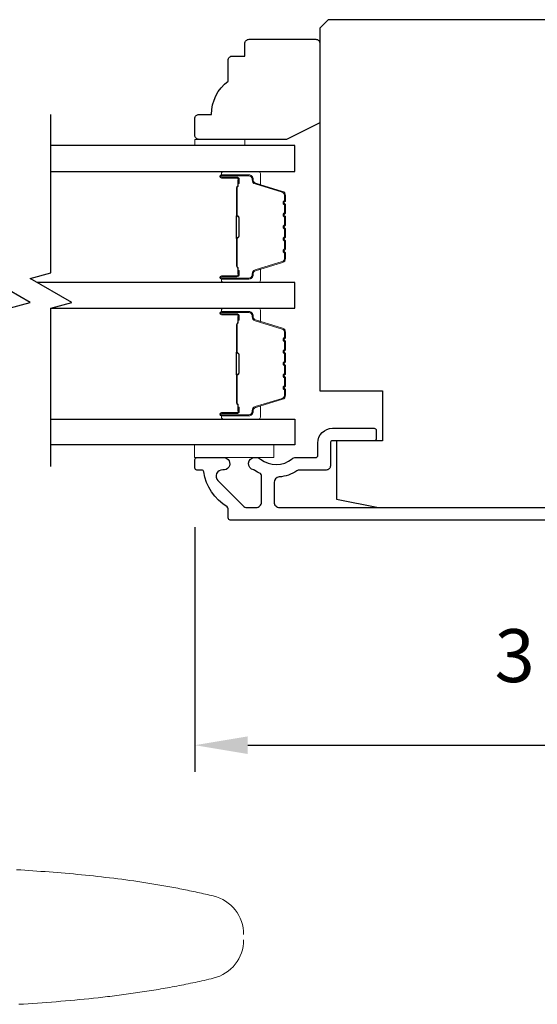
# Model space of a CAD drawing. Extents: x 3441 to 3798, y -874 to -618.
# Drawn here: x 3507 to 3510, y -750 to -745 of the extents above; entities that cross this region are included whole.
import ezdxf

# ---------------------------------------------------------------- set-up
doc = ezdxf.new("R2010")
doc.units = 0
doc.header["$LTSCALE"] = 250
doc.header["$MEASUREMENT"] = 0
doc.header["$PDMODE"] = 3
doc.header["$PDSIZE"] = -2
doc.layers.get('DEFPOINTS').update_dxf_attribs({"color": 2, "linetype": 'CONTINUOUS'})
for name, color, linetype, lineweight in [('1', 1, 'CONTINUOUS', 13), ('2', 2, 'CONTINUOUS', 25), ('6', 6, 'CONTINUOUS', 5), ('Butal', 9, 'CONTINUOUS', 15), ('Spacer Bar', 1, 'CONTINUOUS', 9), ('Visible (ANSI)', 7, 'CONTINUOUS', 25), ('Wood', 7, 'CONTINUOUS', 25)]:
    doc.layers.add(name, color=color, linetype=linetype, lineweight=lineweight)
doc.layers.add('7', color=7, linetype='CONTINUOUS')
doc.layers.add('Glass', color=6, linetype='CONTINUOUS')
doc.styles.add('ROMANS', font='romans')
doc.dimstyles.new('LWDEC$0', dxfattribs={"dimscale": 0.125, "dimtxt": 2.5, "dimasz": 1, "dimexe": 1.25, "dimexo": 3, "dimgap": 2, "dimtad": 1, "dimtoh": 1, "dimdec": 4, "dimzin": 11, "dimdsep": 46, "dimlunit": 5, "dimtxsty": 'ROMANS', "dimcen": 0, "dimdle": 1.5, "dimazin": 0, "dimtfac": 1, "dimtdec": 4, "dimtix": 1, "dimtmove": 0, "dimatfit": 3, "dimfxl": 0, "dimfrac": 2, "dimtzin": 0, "dimarcsym": 0})

# ---------------------------------------------------------------- blocks, each defined once
blk = doc.blocks.new('*D243')
at = {"layer": '2', "color": 0, "linetype": 'ByBlock', "lineweight": -2}
for p, q in [((3508.1625, -747.5812), (3508.1625, -748.7348)), ((3511.9322, -747.8223), (3511.9322, -748.7348)), ((3508.4125, -748.6098), (3511.6822, -748.6098))]:
    blk.add_line(p, q, dxfattribs=at)
at = {"layer": '2', "color": 0}
for points in [[(3508.4125, -748.5682), (3508.4125, -748.6515), (3508.1625, -748.6098)], [(3511.6822, -748.5682), (3511.6822, -748.6515), (3511.9322, -748.6098)]]:
    blk.add_solid(points, dxfattribs=at)
at = {"layer": 'DEFPOINTS', "color": 0}
for p in [(3508.1625, -747.2812), (3511.9322, -747.5223), (3511.9322, -748.6098)]:
    blk.add_point(p, dxfattribs=at)
at = {"layer": '2', "color": 0, "insert": (3510.0473, -748.2194), "char_height": 0.25, "attachment_point": 5, "style": 'ROMANS'}
blk.add_mtext('3 3/4"', dxfattribs=at)

msp = doc.modelspace()

# ---------------------------------------------------------------- linework, layer by layer
at = {"layer": '1'}
for points in [[(3507.32129, -749.19783), (3507.34043, -749.19899), (3507.35956, -749.20019), (3507.3787, -749.20143), (3507.39783, -749.2027), (3507.41696, -749.20402), (3507.43609, -749.20537), (3507.45522, -749.20677), (3507.47434, -749.2082), (3507.49345, -749.20969), (3507.51256, -749.21122), (3507.53167, -749.21279), (3507.55077, -749.21442), (3507.56986, -749.21609), (3507.58895, -749.21782), (3507.60803, -749.2196), (3507.6271, -749.22143), (3507.64617, -749.22332), (3507.66522, -749.22527), (3507.68427, -749.22727), (3507.70331, -749.22934), (3507.72234, -749.23146), (3507.74136, -749.23365), (3507.76037, -749.2359), (3507.77936, -749.23822), (3507.79835, -749.24061), (3507.81733, -749.24306), (3507.83629, -749.24559), (3507.85524, -749.24818), (3507.87418, -749.25085), (3507.8931, -749.25359), (3507.91201, -749.25641), (3507.93091, -749.2593), (3507.94979, -749.26228), (3507.96866, -749.26533), (3507.98751, -749.26846), (3508.00634, -749.27168), (3508.02516, -749.27498), (3508.03457, -749.27666), (3508.04396, -749.27836), (3508.05336, -749.28009), (3508.06275, -749.28183), (3508.07214, -749.2836), (3508.08152, -749.28539), (3508.09089, -749.2872), (3508.10027, -749.28904), (3508.10963, -749.2909), (3508.119, -749.29278), (3508.12836, -749.29468), (3508.13771, -749.29661), (3508.14706, -749.29856), (3508.1564, -749.30054), (3508.16574, -749.30254), (3508.17508, -749.30456), (3508.18441, -749.30661), (3508.19373, -749.30868), (3508.20305, -749.31077), (3508.21236, -749.31289), (3508.22167, -749.31504), (3508.23098, -749.31721), (3508.24027, -749.3194), (3508.24957, -749.32162, -0.3466911), (3508.39287, -749.50345)], [(3508.39287, -749.52804, -0.346691), (3508.24957, -749.70987), (3508.23885, -749.71243), (3508.22813, -749.71495), (3508.2174, -749.71744), (3508.20666, -749.7199), (3508.19592, -749.72233), (3508.18517, -749.72472), (3508.17441, -749.72708), (3508.16364, -749.72941), (3508.15287, -749.73171), (3508.1421, -749.73397), (3508.13131, -749.7362), (3508.12052, -749.73841), (3508.10972, -749.74058), (3508.09892, -749.74272), (3508.08811, -749.74483), (3508.0773, -749.74692), (3508.06647, -749.74897), (3508.05565, -749.75099), (3508.04481, -749.75298), (3508.03397, -749.75495), (3508.02313, -749.75689), (3508.01228, -749.75879), (3508.00142, -749.76068), (3507.99056, -749.76253), (3507.9797, -749.76435), (3507.96883, -749.76615), (3507.95795, -749.76792), (3507.94707, -749.76967), (3507.93618, -749.77138), (3507.92529, -749.77308), (3507.91439, -749.77474), (3507.90349, -749.77638), (3507.89258, -749.778), (3507.88167, -749.77959), (3507.87076, -749.78115), (3507.85984, -749.78269), (3507.84892, -749.78421), (3507.83799, -749.7857), (3507.82706, -749.78717), (3507.81612, -749.78862), (3507.80518, -749.79004), (3507.79424, -749.79144), (3507.78329, -749.79282), (3507.77234, -749.79417), (3507.76138, -749.7955), (3507.75042, -749.79681), (3507.73946, -749.7981), (3507.72849, -749.79937), (3507.71752, -749.80062), (3507.70655, -749.80184), (3507.6846, -749.80423), (3507.66263, -749.80654), (3507.64066, -749.80877), (3507.61867, -749.81093), (3507.59667, -749.81301), (3507.57466, -749.81503), (3507.55265, -749.81697), (3507.53063, -749.81885), (3507.5086, -749.82066), (3507.48656, -749.82241), (3507.46452, -749.82409), (3507.44247, -749.82572), (3507.42042, -749.8273), (3507.39836, -749.82881), (3507.3763, -749.83028), (3507.35424, -749.8317), (3507.33218, -749.83307)]]:
    msp.add_lwpolyline(points, format="xyb", dxfattribs=at)
at = {"layer": '6'}
for points in [[(3508.39863, -745.77937), (3508.39863, -745.74985), (3508.16241, -745.74985), (3508.16241, -745.77937)], [(3508.16154, -747.19258), (3508.53556, -747.19258), (3508.53556, -747.25163), (3508.16154, -747.25163)]]:
    msp.add_lwpolyline(points, close=True, dxfattribs=at)
at = {"layer": '7', "flags": 128}
for points in [[(3507.28646, -747.29346), (3507.28646, -746.546), (3507.38488, -746.51962), (3507.18803, -746.40597), (3507.28646, -746.3796), (3507.28646, -745.63214)], [(3507.48331, -747.29346), (3507.48331, -746.546), (3507.58173, -746.51962), (3507.38488, -746.40597), (3507.48331, -746.3796), (3507.48331, -745.63214)]]:
    msp.add_lwpolyline(points, dxfattribs=at)
at = {"layer": 'Butal'}
for points in [[(3508.29787, -745.90142), (3508.46238, -745.90142, -0.4142136), (3508.47222, -745.91126), (3508.47222, -745.96342), (3508.44819, -745.95607, -0.3297505), (3508.43773, -745.94193), (3508.43773, -745.93725, 0.4142136), (3508.41765, -745.91717), (3508.28803, -745.91717), (3508.28803, -745.91126, -0.4142136)], [(3508.29787, -746.42495), (3508.46238, -746.42495, 0.4142136), (3508.47222, -746.41511), (3508.47222, -746.36295), (3508.44819, -746.3703, 0.3297505), (3508.43773, -746.38444), (3508.43773, -746.38912, -0.4142136), (3508.41765, -746.4092), (3508.28803, -746.4092), (3508.28803, -746.41511, 0.4142136)], [(3508.29787, -746.547), (3508.46238, -746.547, -0.4142136), (3508.47222, -746.55684), (3508.47222, -746.609), (3508.44819, -746.60165, -0.3297505), (3508.43773, -746.58751), (3508.43773, -746.58282, 0.4142136), (3508.41765, -746.56275), (3508.28803, -746.56275), (3508.28803, -746.55684, -0.4142136)], [(3508.29787, -747.07053), (3508.46238, -747.07053, 0.4142136), (3508.47222, -747.06069), (3508.47222, -747.00853), (3508.44819, -747.01587, 0.3297505), (3508.43773, -747.03002), (3508.43773, -747.0347, -0.4142136), (3508.41765, -747.05478), (3508.28803, -747.05478), (3508.28803, -747.06069, 0.4142136)]]:
    msp.add_lwpolyline(points, format="xyb", close=True, dxfattribs=at)
at = {"layer": 'Glass', "color": 1}
for points in [[(3507.48331, -745.90142), (3508.63486, -745.90142), (3508.63486, -745.77937), (3507.48331, -745.77937)], [(3507.48331, -746.547), (3508.63486, -746.547), (3508.63486, -746.42495), (3507.41775, -746.42495)], [(3507.48331, -747.07053), (3508.63486, -747.07053), (3508.63486, -747.19258), (3507.48331, -747.19258)]]:
    msp.add_lwpolyline(points, dxfattribs=at)
at = {"layer": 'Spacer Bar'}
for points in [[(3508.59033, -746.2097, -0.2262769), (3508.58848, -746.21359), (3508.58513, -746.2163, 0.4769755), (3508.58513, -746.22407), (3508.58848, -746.22678, -0.2262769), (3508.59033, -746.23067), (3508.59033, -746.2667, -0.2262769), (3508.58848, -746.27059), (3508.58513, -746.2733, 0.4769755), (3508.58513, -746.28107), (3508.58848, -746.28378, -0.2262769), (3508.59033, -746.28767), (3508.59033, -746.31226, -0.3297505), (3508.5764, -746.33108), (3508.44808, -746.37031, 0.3297505), (3508.43733, -746.38483), (3508.43733, -746.38952, -0.4142136), (3508.41765, -746.4092), (3508.28803, -746.4092, -1), (3508.28803, -746.3942), (3508.36141, -746.3942, 0.4142136), (3508.36731, -746.3883), (3508.36731, -746.36814), (3508.37181, -746.36814), (3508.37181, -746.38689, -0.4142136), (3508.36, -746.3987), (3508.28803, -746.3987, 1), (3508.28803, -746.4047), (3508.41765, -746.4047, 0.4142136), (3508.43283, -746.38952), (3508.43283, -746.38483, -0.3297505), (3508.44676, -746.36601), (3508.57509, -746.32678, 0.3297505), (3508.58583, -746.31226), (3508.58583, -746.28767, 0.2262769), (3508.58565, -746.28728), (3508.5823, -746.28457, -0.4769755), (3508.5823, -746.2698), (3508.58565, -746.26709, 0.2262769), (3508.58583, -746.2667), (3508.58583, -746.23067, 0.2262769), (3508.58565, -746.23028), (3508.5823, -746.22757, -0.4769755), (3508.5823, -746.2128), (3508.58565, -746.21009, 0.2262769), (3508.58583, -746.2097), (3508.58583, -746.17372, 0.2566329), (3508.58565, -746.17328), (3508.5823, -746.17057, -0.4769755), (3508.5823, -746.1558), (3508.58565, -746.15309, 0.2262769), (3508.58583, -746.1527), (3508.58583, -746.11673, 0.2566329), (3508.58565, -746.11628), (3508.5823, -746.11357, -0.4769755), (3508.5823, -746.0988), (3508.58565, -746.09609, 0.2262769), (3508.58583, -746.0957), (3508.58583, -746.05973, 0.2566329), (3508.58565, -746.05928), (3508.5823, -746.05657, -0.4769755), (3508.5823, -746.0418), (3508.58565, -746.03909, 0.2262769), (3508.58583, -746.0387), (3508.58583, -746.01411, 0.3297505), (3508.57509, -745.99959), (3508.44676, -745.96036, -0.3297505), (3508.43283, -745.94154), (3508.43283, -745.93685, 0.4142136), (3508.41765, -745.92167), (3508.28803, -745.92167, 1), (3508.28803, -745.92767), (3508.36, -745.92767, -0.4142136), (3508.37181, -745.93948), (3508.37181, -745.95823), (3508.36731, -745.95823), (3508.36731, -745.93807, 0.4142136), (3508.36141, -745.93217), (3508.28803, -745.93217, -1), (3508.28803, -745.91717), (3508.41765, -745.91717, -0.4142136), (3508.43733, -745.93685), (3508.43733, -745.94154, 0.3297505), (3508.44808, -745.95606), (3508.5764, -745.99529, -0.3297505), (3508.59033, -746.01411), (3508.59033, -746.0387, -0.2262769), (3508.58848, -746.04259), (3508.58513, -746.0453, 0.4769755), (3508.58513, -746.05307), (3508.58848, -746.05578, -0.2262769), (3508.59033, -746.05967), (3508.59033, -746.0957, -0.2262769), (3508.58848, -746.09959), (3508.58513, -746.1023, 0.4769755), (3508.58513, -746.11007), (3508.58848, -746.11278, -0.2262769), (3508.59033, -746.11667), (3508.59033, -746.1527, -0.2262769), (3508.58848, -746.15659), (3508.58513, -746.1593, 0.4769755), (3508.58513, -746.16707), (3508.58848, -746.16978, -0.2262769), (3508.59033, -746.17367)], [(3508.36531, -746.38559), (3508.36531, -746.36073, 0.2290698), (3508.36239, -746.35441, -0.2244814), (3508.35983, -746.349), (3508.35983, -746.21984, -0.2896395), (3508.36383, -746.21351, 0.272736), (3508.36981, -746.20468), (3508.36981, -746.12169, 0.2727361), (3508.36383, -746.11286, -0.2896395), (3508.35983, -746.10653), (3508.35983, -745.97737, -0.2244814), (3508.36239, -745.97196, 0.2290698), (3508.36531, -745.96564), (3508.36531, -745.94078), (3508.36731, -745.94078), (3508.36731, -745.96562, -0.228585), (3508.36366, -745.97351, 0.2244814), (3508.36183, -745.97737), (3508.36183, -746.10653, 0.2896395), (3508.36469, -746.11105, -0.2741413), (3508.37181, -746.12163), (3508.37181, -746.20474, -0.2741413), (3508.36469, -746.21532, 0.2896395), (3508.36183, -746.21984), (3508.36183, -746.349, 0.2244814), (3508.36366, -746.35286, -0.228585), (3508.36731, -746.36075), (3508.36731, -746.38559)], [(3508.59033, -746.76225, 0.2262769), (3508.58848, -746.75836), (3508.58513, -746.75565, -0.4769755), (3508.58513, -746.74788), (3508.58848, -746.74517, 0.2262769), (3508.59033, -746.74128), (3508.59033, -746.70525, 0.2262769), (3508.58848, -746.70136), (3508.58513, -746.69865, -0.4769755), (3508.58513, -746.69088), (3508.58848, -746.68817, 0.2262769), (3508.59033, -746.68428), (3508.59033, -746.65969, 0.3297505), (3508.5764, -746.64087), (3508.44808, -746.60164, -0.3297505), (3508.43733, -746.58712), (3508.43733, -746.58243, 0.4142136), (3508.41765, -746.56275), (3508.28803, -746.56275, 1), (3508.28803, -746.57775), (3508.36141, -746.57775, -0.4142136), (3508.36731, -746.58365), (3508.36731, -746.60381), (3508.37181, -746.60381), (3508.37181, -746.58506, 0.4142136), (3508.36, -746.57325), (3508.28803, -746.57325, -1), (3508.28803, -746.56725), (3508.41765, -746.56725, -0.4142136), (3508.43283, -746.58243), (3508.43283, -746.58712, 0.3297505), (3508.44676, -746.60594), (3508.57509, -746.64517, -0.3297505), (3508.58583, -746.65969), (3508.58583, -746.68428, -0.2262769), (3508.58565, -746.68467), (3508.5823, -746.68738, 0.4769755), (3508.5823, -746.70215), (3508.58565, -746.70486, -0.2262769), (3508.58583, -746.70525), (3508.58583, -746.74128, -0.2262769), (3508.58565, -746.74167), (3508.5823, -746.74438, 0.4769755), (3508.5823, -746.75915), (3508.58565, -746.76186, -0.2262769), (3508.58583, -746.76225), (3508.58583, -746.79822, -0.2566329), (3508.58565, -746.79867), (3508.5823, -746.80138, 0.4769755), (3508.5823, -746.81615), (3508.58565, -746.81886, -0.2262769), (3508.58583, -746.81925), (3508.58583, -746.85522, -0.2566329), (3508.58565, -746.85567), (3508.5823, -746.85838, 0.4769755), (3508.5823, -746.87315), (3508.58565, -746.87586, -0.2262769), (3508.58583, -746.87625), (3508.58583, -746.91222, -0.2566329), (3508.58565, -746.91267), (3508.5823, -746.91538, 0.4769755), (3508.5823, -746.93015), (3508.58565, -746.93286, -0.2262769), (3508.58583, -746.93325), (3508.58583, -746.95783, -0.3297505), (3508.57509, -746.97236), (3508.44676, -747.01159, 0.3297505), (3508.43283, -747.03041), (3508.43283, -747.0351, -0.4142136), (3508.41765, -747.05028), (3508.28803, -747.05028, -1), (3508.28803, -747.04428), (3508.36, -747.04428, 0.4142136), (3508.37181, -747.03247), (3508.37181, -747.01372), (3508.36731, -747.01372), (3508.36731, -747.03388, -0.4142136), (3508.36141, -747.03978), (3508.28803, -747.03978, 1), (3508.28803, -747.05478), (3508.41765, -747.05478, 0.4142136), (3508.43733, -747.0351), (3508.43733, -747.03041, -0.3297505), (3508.44808, -747.01589), (3508.5764, -746.97666, 0.3297505), (3508.59033, -746.95783), (3508.59033, -746.93325, 0.2262769), (3508.58848, -746.92936), (3508.58513, -746.92665, -0.4769755), (3508.58513, -746.91888), (3508.58848, -746.91617, 0.2262769), (3508.59033, -746.91228), (3508.59033, -746.87625, 0.2262769), (3508.58848, -746.87236), (3508.58513, -746.86965, -0.4769755), (3508.58513, -746.86188), (3508.58848, -746.85917, 0.2262769), (3508.59033, -746.85528), (3508.59033, -746.81925, 0.2262769), (3508.58848, -746.81536), (3508.58513, -746.81265, -0.4769755), (3508.58513, -746.80488), (3508.58848, -746.80217, 0.2262769), (3508.59033, -746.79828)], [(3508.36531, -746.58636), (3508.36531, -746.61122, -0.2290698), (3508.36239, -746.61754, 0.2244814), (3508.35983, -746.62295), (3508.35983, -746.75211, 0.2896395), (3508.36383, -746.75844, -0.272736), (3508.36981, -746.76727), (3508.36981, -746.85026, -0.2727361), (3508.36383, -746.85909, 0.2896395), (3508.35983, -746.86541), (3508.35983, -746.99458, 0.2244814), (3508.36239, -746.99999, -0.2290698), (3508.36531, -747.00631), (3508.36531, -747.03117), (3508.36731, -747.03117), (3508.36731, -747.00633, 0.228585), (3508.36366, -746.99844, -0.2244814), (3508.36183, -746.99458), (3508.36183, -746.86541, -0.2896395), (3508.36469, -746.8609, 0.2741413), (3508.37181, -746.85032), (3508.37181, -746.76721, 0.2741413), (3508.36469, -746.75663, -0.2896395), (3508.36183, -746.75211), (3508.36183, -746.62295, -0.2244814), (3508.36366, -746.61909, 0.228585), (3508.36731, -746.6112), (3508.36731, -746.58636)]]:
    msp.add_lwpolyline(points, format="xyb", close=True, dxfattribs=at)
for points in [[(3508.36183, -746.2198, 0.0018851), (3508.36183, -746.21984), (3508.36183, -746.349, 0.2244814), (3508.36366, -746.35286, -0.228585), (3508.36731, -746.36075), (3508.36731, -746.38559), (3508.36531, -746.38559), (3508.36531, -746.36073, 0.2290698), (3508.36239, -746.35441, -0.2244814), (3508.35983, -746.349), (3508.35983, -746.21984, 0.2142452), (3508.35918, -746.21839, -0.2142452), (3508.35683, -746.21316), (3508.35683, -746.11321, -0.2142452), (3508.35918, -746.10798, 0.2142452), (3508.35983, -746.10653), (3508.35983, -745.97737, -0.2244814), (3508.36239, -745.97196, 0.2290698), (3508.36531, -745.96564), (3508.36531, -745.94078), (3508.36731, -745.94078), (3508.36731, -745.96562, -0.228585), (3508.36366, -745.97351, 0.2244814), (3508.36183, -745.97737), (3508.36183, -746.10653, -0.2142452), (3508.36051, -746.10948, 0.2142452), (3508.35883, -746.11321), (3508.35883, -746.21316, 0.2142452), (3508.36051, -746.21689, -0.2142452), (3508.36183, -746.21984)], [(3508.36183, -746.75215, -0.0018851), (3508.36183, -746.75211), (3508.36183, -746.62295, -0.2244814), (3508.36366, -746.61909, 0.228585), (3508.36731, -746.6112), (3508.36731, -746.58636), (3508.36531, -746.58636), (3508.36531, -746.61122, -0.2290698), (3508.36239, -746.61754, 0.2244814), (3508.35983, -746.62295), (3508.35983, -746.75211, -0.2142452), (3508.35918, -746.75356, 0.2142452), (3508.35683, -746.75879), (3508.35683, -746.85874, 0.2142452), (3508.35918, -746.86397, -0.2142452), (3508.35983, -746.86541), (3508.35983, -746.99458, 0.2244814), (3508.36239, -746.99999, -0.2290698), (3508.36531, -747.00631), (3508.36531, -747.03117), (3508.36731, -747.03117), (3508.36731, -747.00633, 0.228585), (3508.36366, -746.99844, -0.2244814), (3508.36183, -746.99458), (3508.36183, -746.86541, 0.2142452), (3508.36051, -746.86247, -0.2142452), (3508.35883, -746.85874), (3508.35883, -746.75879, -0.2142452), (3508.36051, -746.75506, 0.2142452), (3508.36183, -746.75211)]]:
    msp.add_lwpolyline(points, format="xyb", dxfattribs=at)
at = {"layer": 'Visible (ANSI)'}
msp.add_lwpolyline([(3509.04831, -747.17292), (3508.83177, -747.17292), (3508.83177, -747.44851), (3509.02862, -747.48788), (3511.55086, -747.48788), (3511.58767, -747.34024), (3511.78956, -747.34024), (3511.83373, -747.16308), (3511.83373, -746.99576), (3511.65657, -746.99576), (3511.65657, -746.79891), (3512.4735, -746.79891, 0.4142136), (3512.49318, -746.77922), (3512.49318, -745.22411), (3512.45381, -745.18474), (3508.7924, -745.18474), (3508.75303, -745.22411), (3508.75303, -746.9367), (3509.04831, -746.9367)], format="xyb", close=True, dxfattribs=at)
at = {"layer": 'Visible (ANSI)', "color": 3}
msp.add_lwpolyline([(3511.92232, -747.54694), (3508.3298, -747.54694, -0.4142136), (3508.31996, -747.53709), (3508.31996, -747.4935, 0.2617284), (3508.31524, -747.48509, -0.221527), (3508.20457, -747.31907, 0.3703857), (3508.19484, -747.31072), (3508.17232, -747.31072, -0.4142136), (3508.16248, -747.30087), (3508.16248, -747.2615, -0.4142136), (3508.17232, -747.25166), (3508.29791, -747.25166, -1.0537811), (3508.29483, -747.31056, 0.7067308), (3508.27086, -747.3608), (3508.39045, -747.48039, 0.1989124), (3508.40854, -747.48788), (3508.45185, -747.48788, 0.4142136), (3508.47744, -747.46229), (3508.47744, -747.33664, 0.2919419), (3508.47174, -747.32771, -0.0446559), (3508.4444, -747.31191, 0.1101964), (3508.44044, -747.31027, -0.9165319), (3508.44555, -747.25166), (3508.4512, -747.25166, -0.1707504), (3508.4724, -747.25912, 0.3573825), (3508.62211, -747.25762, -0.1758982), (3508.63852, -747.25166), (3508.73335, -747.25166, 0.4142136), (3508.74319, -747.24182), (3508.74319, -747.18276, -0.4142136), (3508.81209, -747.11387), (3509.00894, -747.11387, -0.4142136), (3509.01878, -747.12371), (3509.01878, -747.16308, -0.4142136), (3509.00894, -747.17292), (3508.81209, -747.17292, 0.4142136), (3508.80224, -747.18276), (3508.80224, -747.29103, -0.4142136), (3508.78256, -747.31072), (3508.65792, -747.31072, 0.1467311), (3508.64384, -747.31494, -0.12693), (3508.5601, -747.34365, 0.3916211), (3508.5365, -747.36916), (3508.5365, -747.46229, 0.4142136), (3508.56209, -747.48788), (3511.58767, -747.48788, 0.4142136)], format="xyb", dxfattribs=at)
at = {"layer": 'Wood'}
msp.add_lwpolyline([(3508.33965, -745.35615), (3508.3987, -745.35615), (3508.3987, -745.29709, -0.4142136), (3508.41839, -745.27741), (3508.73335, -745.27741, -0.4142136), (3508.75303, -745.29709), (3508.75303, -745.67099), (3508.59555, -745.74985), (3508.18217, -745.74985, -0.4142136), (3508.16248, -745.73016), (3508.16248, -745.65142, -0.4142136), (3508.18217, -745.63174), (3508.24122, -745.63174, -0.236068), (3508.31996, -745.47426), (3508.31996, -745.37583, -0.4142136)], format="xyb", close=True, dxfattribs=at)

# ---------------------------------------------------------------- dimensions: what is measured, and where the dimension line sits
at = {"layer": '2'}
dim = msp.add_linear_dim(base=(3511.93216, -748.60984), p1=(3508.16248, -747.28119), p2=(3511.93216, -747.52233), angle=180, dimstyle='LWDEC$0', override={"dimscale": 0.1, "dimasz": 2.5, "dimpost": '"', "dimarcsym": 1}, dxfattribs=at)
dim.commit()
dim.dimension.update_dxf_attribs({"geometry": '*D243', "text_midpoint": (3510.04732, -748.21936)})

doc.saveas('drawing.dxf')
